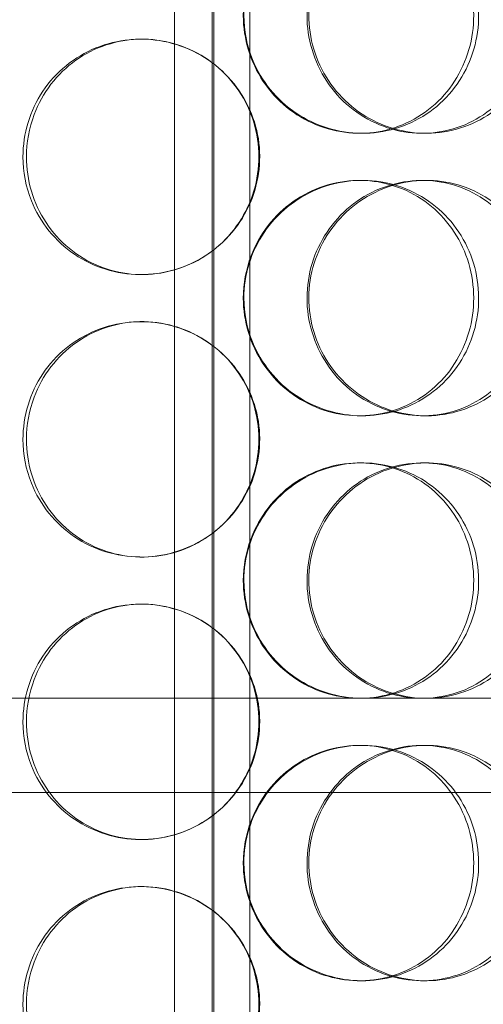
# Model space of a CAD drawing. Units: millimetres. Extents: x 244224 to 277040, y 156335 to 176066.
# Drawn here: x 270694 to 270792, y 171241 to 171450 of the extents above; entities that cross this region are included whole.
import ezdxf

# ---------------------------------------------------------------- set-up
doc = ezdxf.new("R2010")
doc.units = ezdxf.units.MM
doc.linetypes.add('DASHED', pattern=[0])
doc.layers.add('Hidden (ISO)', color=1, linetype='DASHED', lineweight=18, true_color=0xff0000)

msp = doc.modelspace()

# ---------------------------------------------------------------- linework, layer by layer
at = {"layer": 'Hidden (ISO)', "color": 0, "ltscale": 13.217279}
for p, q in [((270734.9, 172355.51), (270734.9, 170305.51)), ((270734.91, 170305.51), (270734.91, 172355.51))]:
    msp.add_line(p, q, dxfattribs=at)
at = {"layer": 'Hidden (ISO)', "color": 0, "ltscale": 12.823606}
msp.add_line((270734.53, 172294.45), (270734.53, 170305.51), dxfattribs=at)
at = {"layer": 'Hidden (ISO)', "color": 0, "ltscale": 13.054485}
for p, q in [((270726.53, 171248.63), (270726.53, 172193.51)), ((270742.53, 171248.63), (270742.53, 172193.51))]:
    msp.add_line(p, q, dxfattribs=at)
at = {"layer": 'Hidden (ISO)', "color": 0, "ltscale": 0.152202}
for p, q in [((270719.42, 171445.51), (270719.7, 171445.51)), ((270766.45, 171425.51), (270765.86, 171425.51)), ((270780.04, 171425.51), (270779.2, 171425.51)), ((270765.86, 171415.51), (270766.45, 171415.51)), ((270779.2, 171415.51), (270780.04, 171415.51)), ((270719.7, 171395.51), (270719.42, 171395.51)), ((270719.42, 171385.51), (270719.7, 171385.51)), ((270766.45, 171365.51), (270765.86, 171365.51)), ((270780.04, 171365.51), (270779.2, 171365.51)), ((270765.86, 171355.51), (270766.45, 171355.51)), ((270779.2, 171355.51), (270780.04, 171355.51)), ((270719.7, 171335.51), (270719.42, 171335.51)), ((270719.42, 171325.51), (270719.7, 171325.51)), ((270766.45, 171305.51), (270765.86, 171305.51)), ((270765.86, 171295.51), (270766.45, 171295.51)), ((270779.2, 171295.51), (270780.04, 171295.51)), ((270719.7, 171275.51), (270719.42, 171275.51)), ((270719.42, 171265.51), (270719.7, 171265.51)), ((270766.45, 171245.51), (270765.86, 171245.51)), ((270780.04, 171245.51), (270779.2, 171245.51))]:
    msp.add_line(p, q, dxfattribs=at)
at = {"layer": 'Hidden (ISO)', "color": 0, "ltscale": 3.753626}
msp.add_line((270668.56, 171305.51), (270765.86, 171305.51), dxfattribs=at)
at = {"layer": 'Hidden (ISO)', "color": 0, "ltscale": 3.746203}
msp.add_line((270766.45, 171305.51), (270856.55, 171305.51), dxfattribs=at)
at = {"layer": 'Hidden (ISO)', "color": 0, "ltscale": 12.608907}
msp.add_line((270527.03, 171285.51), (270942.03, 171285.51), dxfattribs=at)
at = {"layer": 'Hidden (ISO)', "color": 0, "ltscale": 13.168228}
for p, q in [((270726.53, 170295.51), (270726.53, 171248.63)), ((270742.53, 170295.51), (270742.53, 171248.63))]:
    msp.add_line(p, q, dxfattribs=at)
at = {"layer": 'Hidden (ISO)', "color": 0, "ltscale": 5.955276}
for points in [[(270741.18, 171450.51), (270741.18, 171445.57), (270742.67, 171440.63), (270745.41, 171436.54), (270748.15, 171432.44), (270752.1, 171429.2), (270756.62, 171427.34), (270761.06, 171425.52), (270766.01, 171425.04), (270770.66, 171426), (270775.44, 171426.97), (270779.87, 171429.45), (270783.24, 171433), (270786.58, 171436.53), (270788.86, 171441.12), (270789.72, 171445.98), (270790.58, 171450.83), (270790.02, 171455.94), (270788.13, 171460.47), (270786.24, 171465.01), (270783.01, 171468.94), (270778.96, 171471.6), (270774.96, 171474.23), (270770.17, 171475.6), (270765.37, 171475.51), (270760.56, 171475.41), (270755.76, 171473.83), (270751.78, 171471.03), (270747.76, 171468.19), (270744.59, 171464.11), (270742.83, 171459.48), (270741.74, 171456.63), (270741.18, 171453.57), (270741.18, 171450.51)], [(270803.08, 171450.51), (270803.08, 171445.57), (270801.67, 171440.63), (270799.06, 171436.54), (270796.45, 171432.44), (270792.65, 171429.2), (270788.26, 171427.34), (270783.94, 171425.52), (270779.07, 171425.04), (270774.43, 171426), (270769.67, 171426.97), (270765.19, 171429.45), (270761.76, 171433), (270758.35, 171436.53), (270756, 171441.12), (270755.12, 171445.98), (270754.23, 171450.83), (270754.81, 171455.94), (270756.75, 171460.47), (270758.69, 171465.01), (270762, 171468.94), (270766.1, 171471.6), (270770.15, 171474.23), (270774.94, 171475.6), (270779.68, 171475.51), (270784.43, 171475.41), (270789.11, 171473.83), (270792.94, 171471.03), (270796.83, 171468.19), (270799.84, 171464.11), (270801.52, 171459.48), (270802.55, 171456.63), (270803.08, 171453.57), (270803.08, 171450.51)], [(270695.12, 171420.51), (270695.12, 171415.57), (270696.59, 171410.63), (270699.29, 171406.54), (270701.99, 171402.44), (270705.92, 171399.2), (270710.42, 171397.34), (270714.86, 171395.52), (270719.84, 171395.04), (270724.56, 171396), (270729.39, 171396.97), (270733.93, 171399.45), (270737.39, 171403), (270740.82, 171406.53), (270743.18, 171411.12), (270744.07, 171415.98), (270744.96, 171420.83), (270744.38, 171425.94), (270742.43, 171430.47), (270740.48, 171435.01), (270737.15, 171438.94), (270733, 171441.6), (270728.91, 171444.23), (270724.05, 171445.6), (270719.21, 171445.51), (270714.36, 171445.41), (270709.56, 171443.83), (270705.61, 171441.03), (270701.61, 171438.19), (270698.48, 171434.11), (270696.75, 171429.48), (270695.68, 171426.63), (270695.12, 171423.57), (270695.12, 171420.51)], [(270741.18, 171390.51), (270741.18, 171385.57), (270742.67, 171380.63), (270745.41, 171376.54), (270748.15, 171372.44), (270752.1, 171369.2), (270756.62, 171367.34), (270761.06, 171365.52), (270766.01, 171365.04), (270770.66, 171366), (270775.44, 171366.97), (270779.87, 171369.45), (270783.24, 171373), (270786.58, 171376.53), (270788.86, 171381.12), (270789.72, 171385.98), (270790.58, 171390.83), (270790.02, 171395.94), (270788.13, 171400.47), (270786.24, 171405.01), (270783.01, 171408.94), (270778.96, 171411.6), (270774.96, 171414.23), (270770.17, 171415.6), (270765.37, 171415.51), (270760.56, 171415.41), (270755.76, 171413.83), (270751.78, 171411.03), (270747.76, 171408.19), (270744.59, 171404.11), (270742.83, 171399.48), (270741.74, 171396.63), (270741.18, 171393.57), (270741.18, 171390.51)], [(270803.08, 171390.51), (270803.08, 171385.57), (270801.67, 171380.63), (270799.06, 171376.54), (270796.45, 171372.44), (270792.65, 171369.2), (270788.26, 171367.34), (270783.94, 171365.52), (270779.07, 171365.04), (270774.43, 171366), (270769.67, 171366.97), (270765.19, 171369.45), (270761.76, 171373), (270758.35, 171376.53), (270756, 171381.12), (270755.12, 171385.98), (270754.23, 171390.83), (270754.81, 171395.94), (270756.75, 171400.47), (270758.69, 171405.01), (270762, 171408.94), (270766.1, 171411.6), (270770.15, 171414.23), (270774.94, 171415.6), (270779.68, 171415.51), (270784.43, 171415.41), (270789.11, 171413.83), (270792.94, 171411.03), (270796.83, 171408.19), (270799.84, 171404.11), (270801.52, 171399.48), (270802.55, 171396.63), (270803.08, 171393.57), (270803.08, 171390.51)], [(270695.12, 171360.51), (270695.12, 171355.57), (270696.59, 171350.63), (270699.29, 171346.54), (270701.99, 171342.44), (270705.92, 171339.2), (270710.42, 171337.34), (270714.86, 171335.52), (270719.84, 171335.04), (270724.56, 171336), (270729.39, 171336.97), (270733.93, 171339.45), (270737.39, 171343), (270740.82, 171346.53), (270743.18, 171351.12), (270744.07, 171355.98), (270744.96, 171360.83), (270744.38, 171365.94), (270742.43, 171370.47), (270740.48, 171375.01), (270737.15, 171378.94), (270733, 171381.6), (270728.91, 171384.23), (270724.05, 171385.6), (270719.21, 171385.51), (270714.36, 171385.41), (270709.56, 171383.83), (270705.61, 171381.03), (270701.61, 171378.19), (270698.48, 171374.11), (270696.75, 171369.48), (270695.68, 171366.63), (270695.12, 171363.57), (270695.12, 171360.51)], [(270741.18, 171330.51), (270741.18, 171325.57), (270742.67, 171320.63), (270745.41, 171316.54), (270748.15, 171312.44), (270752.1, 171309.2), (270756.62, 171307.34), (270761.06, 171305.52), (270766.01, 171305.04), (270770.66, 171306), (270775.44, 171306.97), (270779.87, 171309.45), (270783.24, 171313), (270786.58, 171316.53), (270788.86, 171321.12), (270789.72, 171325.98), (270790.58, 171330.83), (270790.02, 171335.94), (270788.13, 171340.47), (270786.24, 171345.01), (270783.01, 171348.94), (270778.96, 171351.6), (270774.96, 171354.23), (270770.17, 171355.6), (270765.37, 171355.51), (270760.56, 171355.41), (270755.76, 171353.83), (270751.78, 171351.03), (270747.76, 171348.19), (270744.59, 171344.11), (270742.83, 171339.48), (270741.74, 171336.63), (270741.18, 171333.57), (270741.18, 171330.51)], [(270803.08, 171330.51), (270803.08, 171325.57), (270801.67, 171320.63), (270799.06, 171316.54), (270796.45, 171312.44), (270792.65, 171309.2), (270788.26, 171307.34), (270783.94, 171305.52), (270779.07, 171305.04), (270774.43, 171306), (270769.67, 171306.97), (270765.19, 171309.45), (270761.76, 171313), (270758.35, 171316.53), (270756, 171321.12), (270755.12, 171325.98), (270754.23, 171330.83), (270754.81, 171335.94), (270756.75, 171340.47), (270758.69, 171345.01), (270762, 171348.94), (270766.1, 171351.6), (270770.15, 171354.23), (270774.94, 171355.6), (270779.68, 171355.51), (270784.43, 171355.41), (270789.11, 171353.83), (270792.94, 171351.03), (270796.83, 171348.19), (270799.84, 171344.11), (270801.52, 171339.48), (270802.55, 171336.63), (270803.08, 171333.57), (270803.08, 171330.51)], [(270695.12, 171300.51), (270695.12, 171295.57), (270696.59, 171290.63), (270699.29, 171286.54), (270701.99, 171282.44), (270705.92, 171279.2), (270710.42, 171277.34), (270714.86, 171275.52), (270719.84, 171275.04), (270724.56, 171276), (270729.39, 171276.97), (270733.93, 171279.45), (270737.39, 171283), (270740.82, 171286.53), (270743.18, 171291.12), (270744.07, 171295.98), (270744.96, 171300.83), (270744.38, 171305.94), (270742.43, 171310.47), (270740.48, 171315.01), (270737.15, 171318.94), (270733, 171321.6), (270728.91, 171324.23), (270724.05, 171325.6), (270719.21, 171325.51), (270714.36, 171325.41), (270709.56, 171323.83), (270705.61, 171321.03), (270701.61, 171318.19), (270698.48, 171314.11), (270696.75, 171309.48), (270695.68, 171306.63), (270695.12, 171303.57), (270695.12, 171300.51)], [(270741.18, 171270.51), (270741.18, 171265.57), (270742.67, 171260.63), (270745.41, 171256.54), (270748.15, 171252.44), (270752.1, 171249.2), (270756.62, 171247.34), (270761.06, 171245.52), (270766.01, 171245.04), (270770.66, 171246), (270775.44, 171246.97), (270779.87, 171249.45), (270783.24, 171253), (270786.58, 171256.53), (270788.86, 171261.12), (270789.72, 171265.98), (270790.58, 171270.83), (270790.02, 171275.94), (270788.13, 171280.47), (270786.24, 171285.01), (270783.01, 171288.94), (270778.96, 171291.6), (270774.96, 171294.23), (270770.17, 171295.6), (270765.37, 171295.51), (270760.56, 171295.41), (270755.76, 171293.83), (270751.78, 171291.03), (270747.76, 171288.19), (270744.59, 171284.11), (270742.83, 171279.48), (270741.74, 171276.63), (270741.18, 171273.57), (270741.18, 171270.51)], [(270803.08, 171270.51), (270803.08, 171265.57), (270801.67, 171260.63), (270799.06, 171256.54), (270796.45, 171252.44), (270792.65, 171249.2), (270788.26, 171247.34), (270783.94, 171245.52), (270779.07, 171245.04), (270774.43, 171246), (270769.67, 171246.97), (270765.19, 171249.45), (270761.76, 171253), (270758.35, 171256.53), (270756, 171261.12), (270755.12, 171265.98), (270754.23, 171270.83), (270754.81, 171275.94), (270756.75, 171280.47), (270758.69, 171285.01), (270762, 171288.94), (270766.1, 171291.6), (270770.15, 171294.23), (270774.94, 171295.6), (270779.68, 171295.51), (270784.43, 171295.41), (270789.11, 171293.83), (270792.94, 171291.03), (270796.83, 171288.19), (270799.84, 171284.11), (270801.52, 171279.48), (270802.55, 171276.63), (270803.08, 171273.57), (270803.08, 171270.51)], [(270695.12, 171240.51), (270695.12, 171235.57), (270696.59, 171230.63), (270699.29, 171226.54), (270701.99, 171222.44), (270705.92, 171219.2), (270710.42, 171217.34), (270714.86, 171215.52), (270719.84, 171215.04), (270724.56, 171216), (270729.39, 171216.97), (270733.93, 171219.45), (270737.39, 171223), (270740.82, 171226.53), (270743.18, 171231.12), (270744.07, 171235.98), (270744.96, 171240.83), (270744.38, 171245.94), (270742.43, 171250.47), (270740.48, 171255.01), (270737.15, 171258.94), (270733, 171261.6), (270728.91, 171264.23), (270724.05, 171265.6), (270719.21, 171265.51), (270714.36, 171265.41), (270709.56, 171263.83), (270705.61, 171261.03), (270701.61, 171258.19), (270698.48, 171254.11), (270696.75, 171249.48), (270695.68, 171246.63), (270695.12, 171243.57), (270695.12, 171240.51)]]:
    msp.add_open_spline(points, degree=3, knots=[-3.141593, -3.141593, -3.141593, -3.141593, -2.548374, -2.548374, -2.548374, -1.9561, -1.9561, -1.9561, -1.373298, -1.373298, -1.373298, -0.775825, -0.775825, -0.775825, -0.18228, -0.18228, -0.18228, 0.409527, 0.409527, 0.409527, 1.003875, 1.003875, 1.003875, 1.590619, 1.590619, 1.590619, 2.179212, 2.179212, 2.179212, 2.774697, 2.774697, 2.774697, 3.141593, 3.141593, 3.141593, 3.141593], dxfattribs=at)
at = {"layer": 'Hidden (ISO)', "color": 0, "ltscale": 6.011123}
for points in [[(270741.3, 171450.51), (270741.3, 171455.43), (270742.82, 171460.35), (270745.58, 171464.44), (270748.35, 171468.53), (270752.37, 171471.78), (270756.95, 171473.65), (270761.47, 171475.49), (270766.51, 171475.98), (270771.25, 171475.04), (270776.1, 171474.09), (270780.62, 171471.64), (270784.06, 171468.11), (270787.48, 171464.61), (270789.82, 171460.07), (270790.72, 171455.23), (270791.63, 171450.41), (270791.11, 171445.32), (270789.24, 171440.8), (270787.37, 171436.24), (270784.13, 171432.29), (270780.04, 171429.58), (270776, 171426.91), (270771.15, 171425.47), (270766.26, 171425.51), (270761.37, 171425.55), (270756.46, 171427.07), (270752.38, 171429.81), (270748.26, 171432.59), (270744.99, 171436.6), (270743.12, 171441.19), (270741.93, 171444.15), (270741.3, 171447.33), (270741.3, 171450.51)], [(270804.37, 171450.51), (270804.37, 171455.43), (270802.94, 171460.35), (270800.3, 171464.44), (270797.66, 171468.53), (270793.81, 171471.78), (270789.35, 171473.65), (270784.96, 171475.49), (270780, 171475.98), (270775.27, 171475.04), (270770.44, 171474.09), (270765.87, 171471.64), (270762.36, 171468.11), (270758.89, 171464.61), (270756.48, 171460.07), (270755.54, 171455.23), (270754.61, 171450.41), (270755.15, 171445.32), (270757.06, 171440.8), (270758.99, 171436.24), (270762.31, 171432.29), (270766.44, 171429.58), (270770.53, 171426.91), (270775.4, 171425.47), (270780.23, 171425.51), (270785.06, 171425.55), (270789.84, 171427.07), (270793.78, 171429.81), (270797.76, 171432.59), (270800.88, 171436.6), (270802.64, 171441.19), (270803.78, 171444.15), (270804.37, 171447.33), (270804.37, 171450.51)], [(270694.38, 171420.51), (270694.38, 171425.43), (270695.86, 171430.35), (270698.6, 171434.44), (270701.33, 171438.53), (270705.31, 171441.78), (270709.89, 171443.65), (270714.4, 171445.49), (270719.47, 171445.98), (270724.27, 171445.04), (270729.19, 171444.09), (270733.82, 171441.64), (270737.35, 171438.11), (270740.85, 171434.61), (270743.27, 171430.07), (270744.21, 171425.23), (270745.15, 171420.41), (270744.61, 171415.32), (270742.68, 171410.8), (270740.74, 171406.24), (270737.41, 171402.29), (270733.23, 171399.58), (270729.09, 171396.91), (270724.16, 171395.47), (270719.23, 171395.51), (270714.29, 171395.55), (270709.39, 171397.07), (270705.33, 171399.81), (270701.23, 171402.59), (270698.01, 171406.6), (270696.17, 171411.19), (270694.99, 171414.15), (270694.38, 171417.33), (270694.38, 171420.51)], [(270741.3, 171390.51), (270741.3, 171395.43), (270742.82, 171400.35), (270745.58, 171404.44), (270748.35, 171408.53), (270752.37, 171411.78), (270756.95, 171413.65), (270761.47, 171415.49), (270766.51, 171415.98), (270771.25, 171415.04), (270776.1, 171414.09), (270780.62, 171411.64), (270784.06, 171408.11), (270787.48, 171404.61), (270789.82, 171400.07), (270790.72, 171395.23), (270791.63, 171390.41), (270791.11, 171385.32), (270789.24, 171380.8), (270787.37, 171376.24), (270784.13, 171372.29), (270780.04, 171369.58), (270776, 171366.91), (270771.15, 171365.47), (270766.26, 171365.51), (270761.37, 171365.55), (270756.46, 171367.07), (270752.38, 171369.81), (270748.26, 171372.59), (270744.99, 171376.6), (270743.12, 171381.19), (270741.93, 171384.15), (270741.3, 171387.33), (270741.3, 171390.51)], [(270804.37, 171390.51), (270804.37, 171395.43), (270802.94, 171400.35), (270800.3, 171404.44), (270797.66, 171408.53), (270793.81, 171411.78), (270789.35, 171413.65), (270784.96, 171415.49), (270780, 171415.98), (270775.27, 171415.04), (270770.44, 171414.09), (270765.87, 171411.64), (270762.36, 171408.11), (270758.89, 171404.61), (270756.48, 171400.07), (270755.54, 171395.23), (270754.61, 171390.41), (270755.15, 171385.32), (270757.06, 171380.8), (270758.99, 171376.24), (270762.31, 171372.29), (270766.44, 171369.58), (270770.53, 171366.91), (270775.4, 171365.47), (270780.23, 171365.51), (270785.06, 171365.55), (270789.84, 171367.07), (270793.78, 171369.81), (270797.76, 171372.59), (270800.88, 171376.6), (270802.64, 171381.19), (270803.78, 171384.15), (270804.37, 171387.33), (270804.37, 171390.51)], [(270694.38, 171360.51), (270694.38, 171365.43), (270695.86, 171370.35), (270698.6, 171374.44), (270701.33, 171378.53), (270705.31, 171381.78), (270709.89, 171383.65), (270714.4, 171385.49), (270719.47, 171385.98), (270724.27, 171385.04), (270729.19, 171384.09), (270733.82, 171381.64), (270737.35, 171378.11), (270740.85, 171374.61), (270743.27, 171370.07), (270744.21, 171365.23), (270745.15, 171360.41), (270744.61, 171355.32), (270742.68, 171350.8), (270740.74, 171346.24), (270737.41, 171342.29), (270733.23, 171339.58), (270729.09, 171336.91), (270724.16, 171335.47), (270719.23, 171335.51), (270714.29, 171335.55), (270709.39, 171337.07), (270705.33, 171339.81), (270701.23, 171342.59), (270698.01, 171346.6), (270696.17, 171351.19), (270694.99, 171354.15), (270694.38, 171357.33), (270694.38, 171360.51)], [(270741.3, 171330.51), (270741.3, 171335.43), (270742.82, 171340.35), (270745.58, 171344.44), (270748.35, 171348.53), (270752.37, 171351.78), (270756.95, 171353.65), (270761.47, 171355.49), (270766.51, 171355.98), (270771.25, 171355.04), (270776.1, 171354.09), (270780.62, 171351.64), (270784.06, 171348.11), (270787.48, 171344.61), (270789.82, 171340.07), (270790.72, 171335.23), (270791.63, 171330.41), (270791.11, 171325.32), (270789.24, 171320.8), (270787.37, 171316.24), (270784.13, 171312.29), (270780.04, 171309.58), (270776, 171306.91), (270771.15, 171305.47), (270766.26, 171305.51), (270761.37, 171305.55), (270756.46, 171307.07), (270752.38, 171309.81), (270748.26, 171312.59), (270744.99, 171316.6), (270743.12, 171321.19), (270741.93, 171324.15), (270741.3, 171327.33), (270741.3, 171330.51)], [(270804.37, 171330.51), (270804.37, 171335.43), (270802.94, 171340.35), (270800.3, 171344.44), (270797.66, 171348.53), (270793.81, 171351.78), (270789.35, 171353.65), (270784.96, 171355.49), (270780, 171355.98), (270775.27, 171355.04), (270770.44, 171354.09), (270765.87, 171351.64), (270762.36, 171348.11), (270758.89, 171344.61), (270756.48, 171340.07), (270755.54, 171335.23), (270754.61, 171330.41), (270755.15, 171325.32), (270757.06, 171320.8), (270758.99, 171316.24), (270762.31, 171312.29), (270766.44, 171309.58), (270770.53, 171306.91), (270775.4, 171305.47), (270780.23, 171305.51), (270785.06, 171305.55), (270789.84, 171307.07), (270793.78, 171309.81), (270797.76, 171312.59), (270800.88, 171316.6), (270802.64, 171321.19), (270803.78, 171324.15), (270804.37, 171327.33), (270804.37, 171330.51)], [(270694.38, 171300.51), (270694.38, 171305.43), (270695.86, 171310.35), (270698.6, 171314.44), (270701.33, 171318.53), (270705.31, 171321.78), (270709.89, 171323.65), (270714.4, 171325.49), (270719.47, 171325.98), (270724.27, 171325.04), (270729.19, 171324.09), (270733.82, 171321.64), (270737.35, 171318.11), (270740.85, 171314.61), (270743.27, 171310.07), (270744.21, 171305.23), (270745.15, 171300.41), (270744.61, 171295.32), (270742.68, 171290.8), (270740.74, 171286.24), (270737.41, 171282.29), (270733.23, 171279.58), (270729.09, 171276.91), (270724.16, 171275.47), (270719.23, 171275.51), (270714.29, 171275.55), (270709.39, 171277.07), (270705.33, 171279.81), (270701.23, 171282.59), (270698.01, 171286.6), (270696.17, 171291.19), (270694.99, 171294.15), (270694.38, 171297.33), (270694.38, 171300.51)], [(270741.3, 171270.51), (270741.3, 171275.43), (270742.82, 171280.35), (270745.58, 171284.44), (270748.35, 171288.53), (270752.37, 171291.78), (270756.95, 171293.65), (270761.47, 171295.49), (270766.51, 171295.98), (270771.25, 171295.04), (270776.1, 171294.09), (270780.62, 171291.64), (270784.06, 171288.11), (270787.48, 171284.61), (270789.82, 171280.07), (270790.72, 171275.23), (270791.63, 171270.41), (270791.11, 171265.32), (270789.24, 171260.8), (270787.37, 171256.24), (270784.13, 171252.29), (270780.04, 171249.58), (270776, 171246.91), (270771.15, 171245.47), (270766.26, 171245.51), (270761.37, 171245.55), (270756.46, 171247.07), (270752.38, 171249.81), (270748.26, 171252.59), (270744.99, 171256.6), (270743.12, 171261.19), (270741.93, 171264.15), (270741.3, 171267.33), (270741.3, 171270.51)], [(270804.37, 171270.51), (270804.37, 171275.43), (270802.94, 171280.35), (270800.3, 171284.44), (270797.66, 171288.53), (270793.81, 171291.78), (270789.35, 171293.65), (270784.96, 171295.49), (270780, 171295.98), (270775.27, 171295.04), (270770.44, 171294.09), (270765.87, 171291.64), (270762.36, 171288.11), (270758.89, 171284.61), (270756.48, 171280.07), (270755.54, 171275.23), (270754.61, 171270.41), (270755.15, 171265.32), (270757.06, 171260.8), (270758.99, 171256.24), (270762.31, 171252.29), (270766.44, 171249.58), (270770.53, 171246.91), (270775.4, 171245.47), (270780.23, 171245.51), (270785.06, 171245.55), (270789.84, 171247.07), (270793.78, 171249.81), (270797.76, 171252.59), (270800.88, 171256.6), (270802.64, 171261.19), (270803.78, 171264.15), (270804.37, 171267.33), (270804.37, 171270.51)], [(270694.38, 171240.51), (270694.38, 171245.43), (270695.86, 171250.35), (270698.6, 171254.44), (270701.33, 171258.53), (270705.31, 171261.78), (270709.89, 171263.65), (270714.4, 171265.49), (270719.47, 171265.98), (270724.27, 171265.04), (270729.19, 171264.09), (270733.82, 171261.64), (270737.35, 171258.11), (270740.85, 171254.61), (270743.27, 171250.07), (270744.21, 171245.23), (270745.15, 171240.41), (270744.61, 171235.32), (270742.68, 171230.8), (270740.74, 171226.24), (270737.41, 171222.29), (270733.23, 171219.58), (270729.09, 171216.91), (270724.16, 171215.47), (270719.23, 171215.51), (270714.29, 171215.55), (270709.39, 171217.07), (270705.33, 171219.81), (270701.23, 171222.59), (270698.01, 171226.6), (270696.17, 171231.19), (270694.99, 171234.15), (270694.38, 171237.33), (270694.38, 171240.51)]]:
    msp.add_open_spline(points, degree=3, knots=[-3.141593, -3.141593, -3.141593, -3.141593, -2.550756, -2.550756, -2.550756, -1.9595, -1.9595, -1.9595, -1.37715, -1.37715, -1.37715, -0.781065, -0.781065, -0.781065, -0.190012, -0.190012, -0.190012, 0.399119, 0.399119, 0.399119, 0.991975, 0.991975, 0.991975, 1.578384, 1.578384, 1.578384, 2.166167, 2.166167, 2.166167, 2.759628, 2.759628, 2.759628, 3.141593, 3.141593, 3.141593, 3.141593], dxfattribs=at)

doc.saveas('drawing.dxf')
